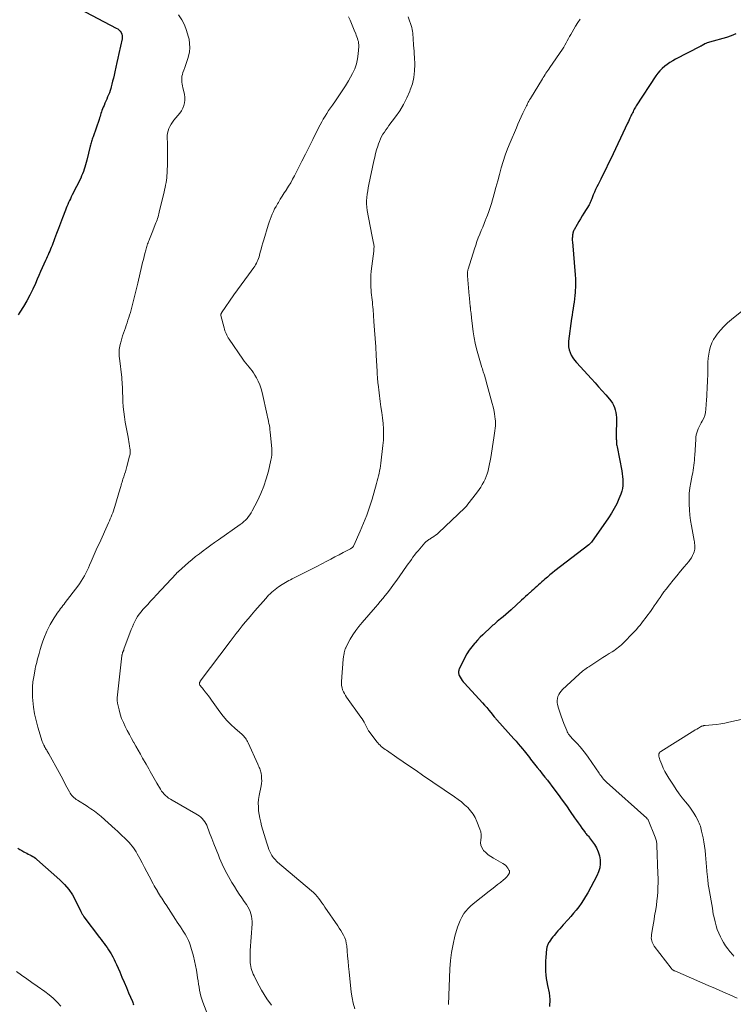
# Model space of a CAD drawing. Units: feet. Extents: x 1994998 to 2000000, y 585000 to 590000.
# Drawn here: x 1996082 to 1996258, y 585381 to 585625 of the extents above; entities that cross this region are included whole.
import ezdxf

# ---------------------------------------------------------------- set-up
doc = ezdxf.new("R2010")
doc.units = ezdxf.units.FT
doc.header["$LTSCALE"] = 100
doc.header["$MEASUREMENT"] = 0
doc.layers.add('CONTOUR INDEX', color=32, linetype='Continuous', lineweight=25)
doc.layers.add('CONTOUR INTERMEDIATE', color=40, linetype='Continuous', lineweight=15)

msp = doc.modelspace()

# ---------------------------------------------------------------- linework, layer by layer
at = {"layer": 'CONTOUR INDEX', "flags": 128}
for points, elevation in [([(1996093.34, 585629.25), (1996105.42, 585622.91), (1996105.78, 585622.68), (1996106.1, 585622.42), (1996106.37, 585622.11), (1996106.61, 585621.77), (1996106.78, 585621.39), (1996106.89, 585621), (1996106.9, 585620.6), (1996106.86, 585620.19), (1996106.08, 585616.61), (1996105.83, 585615.47), (1996105.57, 585614.33), (1996105.32, 585613.19), (1996105.06, 585612.05), (1996104.88, 585611.24), (1996104.7, 585610.5), (1996104.53, 585609.77), (1996104.34, 585609.04), (1996104.15, 585608.31), (1996104.05, 585607.95), (1996103.89, 585607.41), (1996103.71, 585606.87), (1996103.51, 585606.34), (1996103.29, 585605.82), (1996103.06, 585605.31), (1996102.84, 585604.79), (1996102.61, 585604.27), (1996102.39, 585603.75), (1996102.18, 585603.26), (1996102.03, 585602.89), (1996101.89, 585602.51), (1996101.76, 585602.14), (1996101.64, 585601.76), (1996101.52, 585601.38), (1996101.4, 585601), (1996101.27, 585600.62), (1996101.15, 585600.24), (1996099.68, 585595.92), (1996099.58, 585595.63), (1996099.49, 585595.34), (1996099.39, 585595.05), (1996099.3, 585594.77), (1996099.21, 585594.48), (1996099.13, 585594.19), (1996099.05, 585593.9), (1996098.97, 585593.6), (1996098.12, 585590.17), (1996097.97, 585589.6), (1996097.82, 585589.03), (1996097.66, 585588.47), (1996097.48, 585587.91), (1996097.29, 585587.36), (1996097.09, 585586.81), (1996096.85, 585586.27), (1996096.61, 585585.74), (1996094.52, 585581.55), (1996094.29, 585581.08), (1996094.07, 585580.62), (1996093.84, 585580.15), (1996093.62, 585579.68), (1996093.41, 585579.2), (1996093.21, 585578.72), (1996093.01, 585578.24), (1996092.82, 585577.76), (1996092.11, 585575.85), (1996091.62, 585574.55), (1996091.14, 585573.26), (1996090.64, 585571.97), (1996090.15, 585570.67), (1996089.51, 585569.03), (1996089.33, 585568.56), (1996089.14, 585568.1), (1996088.94, 585567.63), (1996088.74, 585567.17), (1996088.53, 585566.71), (1996088.33, 585566.25), (1996088.12, 585565.79), (1996087.92, 585565.33), (1996087.51, 585564.4), (1996087.1, 585563.48), (1996086.69, 585562.55), (1996086.28, 585561.63), (1996085.87, 585560.7), (1996085.4, 585559.62), (1996084.72, 585558.17), (1996084.01, 585556.74), (1996083.25, 585555.33), (1996082.44, 585553.95), (1996081.57, 585552.5), (1996081.13, 585551.81)], 1020), ([(1996258.9, 585621.44), (1996257.75, 585620.95), (1996256.55, 585620.55), (1996252.38, 585619.44), (1996252.08, 585619.34), (1996251.78, 585619.24), (1996251.48, 585619.11), (1996251.2, 585618.98), (1996250.83, 585618.78), (1996250.73, 585618.73), (1996250.63, 585618.68), (1996250.54, 585618.62), (1996250.44, 585618.56), (1996250.35, 585618.5), (1996250.26, 585618.45), (1996250.16, 585618.39), (1996250.06, 585618.34), (1996243.96, 585615.19), (1996243.25, 585614.8), (1996242.56, 585614.37), (1996241.9, 585613.91), (1996241.25, 585613.42), (1996240.64, 585612.89), (1996240.08, 585612.32), (1996239.57, 585611.7), (1996239.09, 585611.04), (1996234.22, 585603.62), (1996234.05, 585603.34), (1996233.88, 585603.06), (1996233.71, 585602.77), (1996233.56, 585602.48), (1996233.41, 585602.18), (1996233.26, 585601.88), (1996233.12, 585601.58), (1996232.97, 585601.28), (1996232.86, 585601.03), (1996232.66, 585600.6), (1996232.46, 585600.18), (1996232.26, 585599.75), (1996232.06, 585599.32), (1996227.9, 585590.54), (1996227.29, 585589.26), (1996226.67, 585587.98), (1996226.04, 585586.7), (1996225.41, 585585.43), (1996224.77, 585584.18), (1996224.46, 585583.53), (1996224.15, 585582.88), (1996223.86, 585582.22), (1996223.58, 585581.56), (1996223.19, 585580.61), (1996223.11, 585580.41), (1996223.03, 585580.22), (1996222.96, 585580.03), (1996222.88, 585579.83), (1996222.81, 585579.64), (1996222.72, 585579.45), (1996222.62, 585579.27), (1996222.52, 585579.09), (1996221.25, 585577.06), (1996220.81, 585576.36), (1996220.38, 585575.65), (1996219.96, 585574.94), (1996219.55, 585574.22), (1996218.82, 585572.93), (1996218.77, 585572.86), (1996218.74, 585572.78), (1996218.7, 585572.7), (1996218.67, 585572.62), (1996218.64, 585572.54), (1996218.61, 585572.46), (1996218.59, 585572.37), (1996218.57, 585572.29), (1996218.52, 585572.08), (1996218.48, 585571.88), (1996218.44, 585571.69), (1996218.42, 585571.5), (1996218.4, 585571.3), (1996218.39, 585571.11), (1996218.37, 585570.83), (1996218.37, 585570.54), (1996218.38, 585570.25), (1996218.4, 585569.96), (1996219.09, 585561.79), (1996219.15, 585560.79), (1996219.18, 585559.79), (1996219.17, 585558.79), (1996219.12, 585557.79), (1996219.1, 585557.42), (1996219.03, 585556.61), (1996218.94, 585555.8), (1996218.83, 585554.99), (1996218.7, 585554.18), (1996218.57, 585553.38), (1996218.44, 585552.57), (1996218.32, 585551.77), (1996218.2, 585550.96), (1996217.45, 585545.36), (1996217.41, 585544.62), (1996217.45, 585543.9), (1996217.6, 585543.19), (1996217.82, 585542.49), (1996218.13, 585541.82), (1996218.5, 585541.18), (1996218.92, 585540.58), (1996219.39, 585540.01), (1996223.12, 585535.98), (1996224.01, 585535), (1996224.9, 585534.02), (1996225.78, 585533.03), (1996226.65, 585532.04), (1996227.56, 585530.99), (1996227.94, 585530.5), (1996228.29, 585529.99), (1996228.58, 585529.44), (1996228.84, 585528.87), (1996229.03, 585528.28), (1996229.18, 585527.68), (1996229.26, 585527.06), (1996229.29, 585526.44), (1996229.26, 585521.5), (1996229.26, 585521.26), (1996229.27, 585521.02), (1996229.28, 585520.78), (1996229.29, 585520.55), (1996229.29, 585520.39), (1996229.32, 585520.08), (1996229.35, 585519.76), (1996229.4, 585519.45), (1996229.45, 585519.14), (1996230.62, 585513.23), (1996230.74, 585512.49), (1996230.84, 585511.76), (1996230.89, 585511.02), (1996230.92, 585510.28), (1996230.89, 585509.55), (1996230.8, 585508.82), (1996230.62, 585508.12), (1996230.38, 585507.42), (1996229.93, 585506.28), (1996229.38, 585505.05), (1996228.78, 585503.85), (1996228.09, 585502.69), (1996227.35, 585501.56), (1996223.1, 585495.55), (1996223.03, 585495.46), (1996222.96, 585495.37), (1996222.88, 585495.28), (1996222.8, 585495.2), (1996222.71, 585495.11), (1996222.63, 585495.03), (1996222.54, 585494.96), (1996222.44, 585494.88), (1996214.08, 585488.41), (1996213.45, 585487.91), (1996212.82, 585487.41), (1996212.21, 585486.89), (1996211.59, 585486.37), (1996211.21, 585486.03), (1996210.8, 585485.67), (1996210.38, 585485.31), (1996209.97, 585484.94), (1996209.56, 585484.57), (1996209.16, 585484.2), (1996208.75, 585483.83), (1996208.34, 585483.46), (1996207.93, 585483.09), (1996207.77, 585482.94), (1996207.28, 585482.5), (1996206.79, 585482.05), (1996206.3, 585481.6), (1996205.81, 585481.16), (1996203.2, 585478.78), (1996202.56, 585478.2), (1996201.91, 585477.62), (1996201.26, 585477.06), (1996200.59, 585476.5), (1996199.8, 585475.84), (1996199.53, 585475.62), (1996199.26, 585475.39), (1996198.99, 585475.16), (1996198.73, 585474.94), (1996198.46, 585474.71), (1996198.19, 585474.47), (1996197.93, 585474.24), (1996197.67, 585474), (1996196.84, 585473.23), (1996196.18, 585472.59), (1996195.53, 585471.95), (1996194.9, 585471.28), (1996194.28, 585470.6), (1996194.11, 585470.4), (1996193.45, 585469.58), (1996192.84, 585468.74), (1996192.29, 585467.85), (1996191.79, 585466.93), (1996190.39, 585464.08), (1996190.31, 585463.88), (1996190.24, 585463.69), (1996190.21, 585463.48), (1996190.19, 585463.27), (1996190.2, 585463.07), (1996190.23, 585462.87), (1996190.3, 585462.67), (1996190.38, 585462.48), (1996190.62, 585462.04), (1996190.85, 585461.65), (1996191.11, 585461.27), (1996191.38, 585460.91), (1996191.68, 585460.56), (1996196.1, 585455.72), (1996196.64, 585455.13), (1996197.17, 585454.53), (1996197.69, 585453.92), (1996198.2, 585453.3), (1996199.06, 585452.24), (1996199.14, 585452.15), (1996199.21, 585452.06), (1996199.28, 585451.97), (1996199.36, 585451.88), (1996199.43, 585451.79), (1996199.5, 585451.71), (1996199.58, 585451.62), (1996199.66, 585451.53), (1996203.9, 585446.81), (1996204.46, 585446.18), (1996205, 585445.55), (1996205.54, 585444.92), (1996206.07, 585444.28), (1996206.47, 585443.8), (1996206.8, 585443.39), (1996207.12, 585442.98), (1996207.43, 585442.56), (1996207.75, 585442.14), (1996208.06, 585441.73), (1996208.37, 585441.31), (1996208.7, 585440.9), (1996209.03, 585440.49), (1996209.66, 585439.73), (1996210.31, 585438.94), (1996210.95, 585438.15), (1996211.58, 585437.34), (1996212.2, 585436.54), (1996213.83, 585434.42), (1996214.87, 585433.04), (1996215.89, 585431.64), (1996216.9, 585430.23), (1996217.88, 585428.8), (1996218.95, 585427.23), (1996219.39, 585426.59), (1996219.84, 585425.95), (1996220.29, 585425.31), (1996220.75, 585424.68), (1996221.36, 585423.84), (1996221.52, 585423.63), (1996221.68, 585423.43), (1996221.84, 585423.23), (1996222.01, 585423.04), (1996222.18, 585422.84), (1996222.35, 585422.65), (1996222.51, 585422.45), (1996222.66, 585422.24), (1996223.84, 585420.63), (1996224.38, 585419.75), (1996224.82, 585418.83), (1996225.1, 585417.85), (1996225.28, 585416.84), (1996225.29, 585415.81), (1996225.17, 585414.8), (1996224.88, 585413.83), (1996224.47, 585412.88), (1996222.19, 585408.65), (1996221.68, 585407.76), (1996221.15, 585406.88), (1996220.57, 585406.03), (1996219.98, 585405.19), (1996219.35, 585404.38), (1996218.71, 585403.57), (1996218.04, 585402.79), (1996217.36, 585402.02), (1996216.15, 585400.69), (1996215.71, 585400.2), (1996215.27, 585399.71), (1996214.83, 585399.21), (1996214.39, 585398.72), (1996214.19, 585398.49), (1996213.86, 585398.1), (1996213.54, 585397.71), (1996213.23, 585397.3), (1996212.94, 585396.89), (1996212.61, 585396.42), (1996212.49, 585396.23), (1996212.38, 585396.03), (1996212.29, 585395.83), (1996212.21, 585395.62), (1996212.14, 585395.4), (1996212.09, 585395.18), (1996212.05, 585394.96), (1996212.02, 585394.74), (1996211.83, 585392.66), (1996211.76, 585391.79), (1996211.73, 585390.91), (1996211.73, 585390.04), (1996211.75, 585389.16), (1996211.81, 585388.29), (1996211.91, 585387.42), (1996212.06, 585386.56), (1996212.24, 585385.7), (1996212.66, 585383.9), (1996212.84, 585382.18), (1996212.76, 585380.51)], 1000), ([(1996081.02, 585419.71), (1996081.53, 585419.4), (1996082.04, 585419.1), (1996082.57, 585418.81), (1996082.88, 585418.64), (1996083.25, 585418.45), (1996083.62, 585418.25), (1996083.99, 585418.06), (1996084.37, 585417.86), (1996084.73, 585417.66), (1996085.08, 585417.44), (1996085.41, 585417.19), (1996085.73, 585416.92), (1996091.47, 585411.86), (1996092.62, 585410.72), (1996093.67, 585409.49), (1996094.57, 585408.15), (1996095.36, 585406.74), (1996096.66, 585404.04), (1996096.75, 585403.87), (1996096.84, 585403.69), (1996096.92, 585403.52), (1996097.01, 585403.34), (1996097.11, 585403.17), (1996097.2, 585403), (1996097.31, 585402.84), (1996097.43, 585402.68), (1996101.29, 585397.6), (1996101.67, 585397.1), (1996102.05, 585396.6), (1996102.42, 585396.09), (1996102.79, 585395.59), (1996103.15, 585395.07), (1996103.5, 585394.56), (1996103.84, 585394.03), (1996104.16, 585393.49), (1996104.23, 585393.38), (1996104.57, 585392.77), (1996104.89, 585392.16), (1996105.19, 585391.54), (1996105.48, 585390.91), (1996106.27, 585389.07), (1996106.83, 585387.78), (1996107.38, 585386.49), (1996107.93, 585385.19), (1996108.48, 585383.9), (1996109.42, 585381.68), (1996109.52, 585381.43), (1996109.62, 585381.18), (1996109.72, 585380.93)], 1020)]:
    msp.add_lwpolyline(points, dxfattribs=dict(at, elevation=elevation))
at = {"layer": 'CONTOUR INTERMEDIATE', "flags": 128}
for points, elevation in [([(1996120.83, 585626.2), (1996121.63, 585624.96), (1996122.31, 585623.68), (1996122.84, 585622.33), (1996123.26, 585620.92), (1996123.44, 585620.13), (1996123.59, 585619.08), (1996123.64, 585618.04), (1996123.53, 585616.99), (1996123.31, 585615.96), (1996123.14, 585615.38), (1996122.91, 585614.64), (1996122.67, 585613.89), (1996122.41, 585613.16), (1996122.15, 585612.43), (1996121.94, 585611.87), (1996121.8, 585611.41), (1996121.69, 585610.95), (1996121.65, 585610.48), (1996121.64, 585610), (1996121.68, 585609.52), (1996121.73, 585609.04), (1996121.82, 585608.57), (1996121.92, 585608.1), (1996122.16, 585607.17), (1996122.3, 585606.47), (1996122.38, 585605.77), (1996122.37, 585605.07), (1996122.31, 585604.36), (1996122.15, 585603.68), (1996121.92, 585603.02), (1996121.58, 585602.41), (1996121.18, 585601.84), (1996119.69, 585600.04), (1996119.33, 585599.56), (1996119, 585599.06), (1996118.71, 585598.53), (1996118.46, 585597.98), (1996118.27, 585597.41), (1996118.13, 585596.83), (1996118.06, 585596.24), (1996118.04, 585595.64), (1996118.08, 585594.45), (1996118.11, 585593.25), (1996118.12, 585592.04), (1996118.11, 585590.84), (1996118.09, 585589.64), (1996118.01, 585586.97), (1996117.97, 585586.37), (1996117.92, 585585.78), (1996117.85, 585585.19), (1996117.75, 585584.6), (1996117.64, 585584.01), (1996117.52, 585583.43), (1996117.39, 585582.84), (1996117.26, 585582.26), (1996116.16, 585577.68), (1996116.07, 585577.29), (1996115.97, 585576.91), (1996115.87, 585576.52), (1996115.77, 585576.13), (1996115.66, 585575.75), (1996115.54, 585575.37), (1996115.4, 585574.99), (1996115.26, 585574.62), (1996114.34, 585572.27), (1996114.17, 585571.84), (1996114, 585571.42), (1996113.83, 585570.99), (1996113.65, 585570.57), (1996113.55, 585570.32), (1996113.43, 585570.02), (1996113.31, 585569.72), (1996113.2, 585569.42), (1996113.1, 585569.11), (1996113, 585568.8), (1996112.9, 585568.5), (1996112.81, 585568.18), (1996112.73, 585567.87), (1996112.51, 585567.01), (1996112.32, 585566.27), (1996112.14, 585565.53), (1996111.96, 585564.78), (1996111.79, 585564.04), (1996110.78, 585559.69), (1996110.47, 585558.37), (1996110.14, 585557.05), (1996109.8, 585555.73), (1996109.45, 585554.42), (1996109.09, 585553.09), (1996108.91, 585552.44), (1996108.72, 585551.79), (1996108.52, 585551.15), (1996108.32, 585550.51), (1996108.11, 585549.87), (1996107.9, 585549.23), (1996107.68, 585548.59), (1996107.45, 585547.96), (1996107.44, 585547.93), (1996107.22, 585547.28), (1996107.01, 585546.62), (1996106.8, 585545.96), (1996106.61, 585545.3), (1996106.39, 585544.53), (1996106.29, 585544.11), (1996106.21, 585543.68), (1996106.16, 585543.25), (1996106.13, 585542.82), (1996106.12, 585542.39), (1996106.13, 585541.96), (1996106.16, 585541.53), (1996106.2, 585541.1), (1996106.77, 585536.29), (1996106.83, 585535.73), (1996106.88, 585535.17), (1996106.92, 585534.61), (1996106.94, 585534.05), (1996106.96, 585533.49), (1996106.98, 585532.93), (1996107, 585532.36), (1996107.02, 585531.8), (1996107.08, 585530.36), (1996107.16, 585529.08), (1996107.28, 585527.81), (1996107.45, 585526.54), (1996107.66, 585525.28), (1996108.38, 585521.54), (1996108.48, 585521), (1996108.57, 585520.46), (1996108.65, 585519.91), (1996108.73, 585519.37), (1996108.81, 585518.76), (1996108.84, 585518.52), (1996108.86, 585518.27), (1996108.87, 585518.03), (1996108.87, 585517.79), (1996108.85, 585517.55), (1996108.83, 585517.31), (1996108.78, 585517.07), (1996108.73, 585516.84), (1996108.05, 585514.3), (1996107.87, 585513.64), (1996107.68, 585512.99), (1996107.48, 585512.35), (1996107.27, 585511.7), (1996107.08, 585511.14), (1996106.96, 585510.78), (1996106.85, 585510.41), (1996106.74, 585510.04), (1996106.63, 585509.67), (1996106.54, 585509.33), (1996106.39, 585508.79), (1996106.24, 585508.25), (1996106.09, 585507.71), (1996105.93, 585507.17), (1996105.08, 585504.36), (1996104.92, 585503.84), (1996104.75, 585503.32), (1996104.56, 585502.81), (1996104.36, 585502.3), (1996104.15, 585501.79), (1996103.94, 585501.29), (1996103.72, 585500.79), (1996103.5, 585500.29), (1996101.24, 585495.3), (1996100.73, 585494.17), (1996100.22, 585493.03), (1996099.72, 585491.89), (1996099.23, 585490.75), (1996098.83, 585489.84), (1996098.53, 585489.16), (1996098.21, 585488.48), (1996097.88, 585487.81), (1996097.53, 585487.15), (1996097.16, 585486.5), (1996096.77, 585485.86), (1996096.35, 585485.24), (1996095.91, 585484.64), (1996092.77, 585480.54), (1996092.49, 585480.17), (1996092.2, 585479.8), (1996091.92, 585479.43), (1996091.63, 585479.07), (1996091.35, 585478.7), (1996091.08, 585478.32), (1996090.81, 585477.94), (1996090.55, 585477.55), (1996090.03, 585476.75), (1996089.53, 585475.94), (1996089.06, 585475.12), (1996088.62, 585474.29), (1996088.21, 585473.44), (1996088.04, 585473.05), (1996087.61, 585472.05), (1996087.21, 585471.03), (1996086.87, 585469.99), (1996086.57, 585468.95), (1996086.3, 585467.91), (1996086.16, 585467.37), (1996086.02, 585466.83), (1996085.87, 585466.29), (1996085.73, 585465.75), (1996085.59, 585465.21), (1996085.46, 585464.66), (1996085.35, 585464.11), (1996085.24, 585463.57), (1996084.97, 585462.17), (1996084.78, 585460.91), (1996084.66, 585459.66), (1996084.64, 585458.4), (1996084.68, 585457.13), (1996084.74, 585456.3), (1996084.93, 585454.62), (1996085.18, 585452.96), (1996085.55, 585451.32), (1996086, 585449.7), (1996087.11, 585446.15), (1996087.22, 585445.84), (1996087.33, 585445.54), (1996087.47, 585445.25), (1996087.62, 585444.96), (1996087.69, 585444.83), (1996087.81, 585444.61), (1996087.93, 585444.39), (1996088.06, 585444.17), (1996088.19, 585443.96), (1996088.33, 585443.74), (1996088.46, 585443.52), (1996088.58, 585443.31), (1996088.7, 585443.09), (1996091.25, 585438.47), (1996091.75, 585437.56), (1996092.24, 585436.66), (1996092.72, 585435.75), (1996093.2, 585434.85), (1996093.82, 585433.67), (1996094, 585433.36), (1996094.2, 585433.06), (1996094.43, 585432.77), (1996094.67, 585432.5), (1996094.93, 585432.25), (1996095.21, 585432.01), (1996095.5, 585431.79), (1996095.8, 585431.58), (1996098.19, 585430.08), (1996098.65, 585429.79), (1996099.11, 585429.49), (1996099.56, 585429.19), (1996100.01, 585428.88), (1996100.45, 585428.56), (1996100.88, 585428.23), (1996101.3, 585427.88), (1996101.71, 585427.52), (1996105.15, 585424.41), (1996105.73, 585423.88), (1996106.32, 585423.34), (1996106.9, 585422.79), (1996107.47, 585422.25), (1996107.78, 585421.95), (1996108.19, 585421.54), (1996108.59, 585421.12), (1996108.97, 585420.69), (1996109.34, 585420.24), (1996109.69, 585419.78), (1996110.02, 585419.31), (1996110.33, 585418.82), (1996110.61, 585418.31), (1996111.23, 585417.14), (1996111.81, 585416.05), (1996112.39, 585414.95), (1996112.98, 585413.85), (1996113.56, 585412.76), (1996114.59, 585410.84), (1996114.84, 585410.38), (1996115.09, 585409.93), (1996115.35, 585409.48), (1996115.62, 585409.03), (1996115.65, 585408.98), (1996115.9, 585408.56), (1996116.16, 585408.14), (1996116.42, 585407.72), (1996116.68, 585407.3), (1996116.95, 585406.89), (1996117.21, 585406.47), (1996117.48, 585406.06), (1996117.75, 585405.65), (1996120.13, 585402.01), (1996120.53, 585401.4), (1996120.92, 585400.8), (1996121.32, 585400.19), (1996121.72, 585399.59), (1996121.87, 585399.36), (1996122.19, 585398.87), (1996122.5, 585398.37), (1996122.79, 585397.86), (1996123.07, 585397.34), (1996123.32, 585396.81), (1996123.56, 585396.27), (1996123.75, 585395.72), (1996123.93, 585395.16), (1996124.54, 585392.92), (1996124.83, 585391.79), (1996125.08, 585390.65), (1996125.29, 585389.51), (1996125.46, 585388.35), (1996125.57, 585387.57), (1996125.67, 585386.8), (1996125.79, 585386.04), (1996125.92, 585385.28), (1996126.06, 585384.52), (1996126.22, 585383.76), (1996126.41, 585383.02), (1996126.64, 585382.28), (1996126.89, 585381.55), (1996128.08, 585378.37)], 1016), ([(1996162.98, 585625.66), (1996163.34, 585624.85), (1996163.7, 585624.03), (1996164.05, 585623.21), (1996164.38, 585622.39), (1996164.73, 585621.5), (1996164.88, 585621.11), (1996165.03, 585620.72), (1996165.16, 585620.33), (1996165.28, 585619.93), (1996165.38, 585619.53), (1996165.45, 585619.13), (1996165.48, 585618.72), (1996165.47, 585618.3), (1996165.36, 585616.53), (1996165.19, 585615.25), (1996164.92, 585614), (1996164.48, 585612.8), (1996163.93, 585611.63), (1996162.93, 585609.85), (1996162.18, 585608.57), (1996161.41, 585607.31), (1996160.59, 585606.08), (1996159.74, 585604.87), (1996158.97, 585603.82), (1996158.49, 585603.15), (1996158.02, 585602.47), (1996157.57, 585601.77), (1996157.13, 585601.07), (1996156.71, 585600.35), (1996156.3, 585599.63), (1996155.9, 585598.9), (1996155.53, 585598.17), (1996154.08, 585595.27), (1996153.18, 585593.48), (1996152.29, 585591.69), (1996151.39, 585589.91), (1996150.48, 585588.13), (1996149.56, 585586.31), (1996149.1, 585585.45), (1996148.63, 585584.59), (1996148.12, 585583.75), (1996147.6, 585582.92), (1996147.55, 585582.84), (1996147.05, 585582.06), (1996146.55, 585581.27), (1996146.06, 585580.49), (1996145.57, 585579.7), (1996145.35, 585579.34), (1996145, 585578.71), (1996144.65, 585578.09), (1996144.34, 585577.44), (1996144.04, 585576.79), (1996143.77, 585576.13), (1996143.51, 585575.46), (1996143.28, 585574.78), (1996143.06, 585574.1), (1996141.96, 585570.41), (1996141.73, 585569.65), (1996141.51, 585568.89), (1996141.3, 585568.12), (1996141.09, 585567.36), (1996140.9, 585566.66), (1996140.78, 585566.24), (1996140.65, 585565.83), (1996140.5, 585565.43), (1996140.33, 585565.03), (1996140.14, 585564.65), (1996139.94, 585564.27), (1996139.71, 585563.9), (1996139.47, 585563.55), (1996138.16, 585561.78), (1996137.25, 585560.54), (1996136.35, 585559.3), (1996135.46, 585558.05), (1996134.58, 585556.79), (1996131.49, 585552.34), (1996131.45, 585552.26), (1996131.41, 585552.19), (1996131.38, 585552.11), (1996131.36, 585552.03), (1996131.34, 585551.95), (1996131.34, 585551.87), (1996131.34, 585551.78), (1996131.36, 585551.7), (1996132.12, 585548.64), (1996132.22, 585548.27), (1996132.33, 585547.9), (1996132.47, 585547.54), (1996132.62, 585547.19), (1996132.79, 585546.84), (1996132.97, 585546.5), (1996133.16, 585546.16), (1996133.37, 585545.84), (1996136.77, 585540.86), (1996137.13, 585540.36), (1996137.51, 585539.86), (1996137.9, 585539.38), (1996138.31, 585538.91), (1996138.71, 585538.44), (1996139.09, 585537.95), (1996139.43, 585537.44), (1996139.76, 585536.92), (1996140.13, 585536.27), (1996140.58, 585535.39), (1996140.98, 585534.49), (1996141.3, 585533.55), (1996141.55, 585532.6), (1996142.8, 585526.99), (1996142.92, 585526.47), (1996143.03, 585525.96), (1996143.14, 585525.44), (1996143.25, 585524.93), (1996143.35, 585524.41), (1996143.43, 585523.89), (1996143.5, 585523.37), (1996143.56, 585522.84), (1996143.93, 585518.63), (1996143.96, 585517.91), (1996143.94, 585517.2), (1996143.85, 585516.5), (1996143.72, 585515.8), (1996143.09, 585513.14), (1996142.56, 585511.25), (1996141.95, 585509.39), (1996141.21, 585507.57), (1996140.39, 585505.79), (1996139.12, 585503.28), (1996138.85, 585502.79), (1996138.54, 585502.31), (1996138.2, 585501.86), (1996137.84, 585501.42), (1996137.44, 585501.01), (1996137.02, 585500.63), (1996136.58, 585500.26), (1996136.13, 585499.92), (1996130.72, 585496.1), (1996129.77, 585495.43), (1996128.82, 585494.75), (1996127.88, 585494.07), (1996126.94, 585493.38), (1996126.01, 585492.67), (1996125.09, 585491.95), (1996124.2, 585491.21), (1996123.31, 585490.46), (1996120.81, 585488.25), (1996120.73, 585488.19), (1996120.66, 585488.12), (1996120.59, 585488.05), (1996120.52, 585487.98), (1996120.45, 585487.91), (1996120.38, 585487.84), (1996120.32, 585487.76), (1996120.25, 585487.69), (1996115.38, 585482.45), (1996114.65, 585481.68), (1996113.93, 585480.89), (1996113.21, 585480.11), (1996112.49, 585479.33), (1996112.03, 585478.83), (1996111.57, 585478.28), (1996111.12, 585477.71), (1996110.72, 585477.11), (1996110.35, 585476.49), (1996110.01, 585475.85), (1996109.69, 585475.2), (1996109.41, 585474.54), (1996109.14, 585473.87), (1996107.34, 585468.98), (1996107.31, 585468.88), (1996107.27, 585468.78), (1996107.23, 585468.69), (1996107.18, 585468.59), (1996107.14, 585468.5), (1996107.12, 585468.45), (1996107.1, 585468.4), (1996107.08, 585468.35), (1996107.05, 585468.3), (1996107.03, 585468.25), (1996107.01, 585468.2), (1996107, 585468.15), (1996106.98, 585468.09), (1996106.93, 585467.92), (1996106.9, 585467.77), (1996106.87, 585467.63), (1996106.84, 585467.49), (1996106.82, 585467.34), (1996105.69, 585457.68), (1996105.65, 585456.99), (1996105.66, 585456.31), (1996105.73, 585455.63), (1996105.86, 585454.96), (1996106.11, 585453.95), (1996106.41, 585452.89), (1996106.75, 585451.85), (1996107.18, 585450.83), (1996107.65, 585449.84), (1996108.16, 585448.86), (1996108.67, 585447.88), (1996109.2, 585446.91), (1996109.73, 585445.94), (1996109.75, 585445.91), (1996110.29, 585444.94), (1996110.84, 585443.96), (1996111.4, 585442.99), (1996111.96, 585442.02), (1996112.84, 585440.5), (1996113.17, 585439.91), (1996113.5, 585439.33), (1996113.83, 585438.74), (1996114.16, 585438.15), (1996114.48, 585437.56), (1996114.81, 585436.97), (1996115.15, 585436.39), (1996115.48, 585435.81), (1996116.38, 585434.29), (1996116.65, 585433.87), (1996116.94, 585433.47), (1996117.27, 585433.1), (1996117.63, 585432.75), (1996118.01, 585432.43), (1996118.4, 585432.13), (1996118.82, 585431.85), (1996119.24, 585431.59), (1996125.14, 585428.25), (1996125.57, 585427.98), (1996125.98, 585427.7), (1996126.37, 585427.38), (1996126.74, 585427.03), (1996127.07, 585426.66), (1996127.37, 585426.26), (1996127.61, 585425.83), (1996127.82, 585425.37), (1996128.53, 585423.53), (1996129.06, 585422.14), (1996129.61, 585420.76), (1996130.16, 585419.37), (1996130.71, 585417.99), (1996131, 585417.27), (1996131.68, 585415.71), (1996132.41, 585414.17), (1996133.22, 585412.67), (1996134.07, 585411.19), (1996134.69, 585410.17), (1996135.28, 585409.23), (1996135.88, 585408.3), (1996136.5, 585407.38), (1996137.13, 585406.47), (1996137.68, 585405.71), (1996138.02, 585405.17), (1996138.32, 585404.62), (1996138.57, 585404.04), (1996138.77, 585403.44), (1996138.92, 585402.83), (1996139.02, 585402.21), (1996139.06, 585401.58), (1996139.05, 585400.95), (1996138.62, 585394.38), (1996138.59, 585393.79), (1996138.57, 585393.2), (1996138.56, 585392.61), (1996138.57, 585392.02), (1996138.57, 585391.82), (1996138.6, 585391.33), (1996138.65, 585390.85), (1996138.74, 585390.37), (1996138.85, 585389.89), (1996138.99, 585389.42), (1996139.15, 585388.96), (1996139.34, 585388.5), (1996139.54, 585388.06), (1996140.2, 585386.69), (1996140.78, 585385.58), (1996141.38, 585384.49), (1996142.05, 585383.43), (1996142.75, 585382.4), (1996143.85, 585380.85)], 1012), ([(1996177.71, 585625.67), (1996178.59, 585623.01), (1996178.72, 585622.55), (1996178.82, 585622.09), (1996178.87, 585621.62), (1996178.9, 585621.14), (1996178.92, 585620.67), (1996178.94, 585620.19), (1996178.97, 585619.71), (1996179.01, 585619.24), (1996179.07, 585618.68), (1996179.13, 585617.93), (1996179.19, 585617.17), (1996179.24, 585616.42), (1996179.27, 585615.66), (1996179.34, 585613.9), (1996179.3, 585612.28), (1996179.13, 585610.68), (1996178.76, 585609.12), (1996178.25, 585607.58), (1996178.12, 585607.24), (1996177.38, 585605.58), (1996176.56, 585603.97), (1996175.62, 585602.43), (1996174.59, 585600.94), (1996172.96, 585598.75), (1996172.57, 585598.22), (1996172.19, 585597.68), (1996171.82, 585597.13), (1996171.46, 585596.58), (1996171.13, 585596.01), (1996170.83, 585595.43), (1996170.58, 585594.83), (1996170.35, 585594.21), (1996170.18, 585593.66), (1996169.91, 585592.76), (1996169.66, 585591.85), (1996169.43, 585590.94), (1996169.22, 585590.01), (1996168, 585584.12), (1996167.85, 585583.33), (1996167.71, 585582.53), (1996167.59, 585581.73), (1996167.49, 585580.93), (1996167.43, 585580.13), (1996167.42, 585579.32), (1996167.49, 585578.53), (1996167.59, 585577.73), (1996168.7, 585571.65), (1996168.78, 585571.23), (1996168.87, 585570.81), (1996168.97, 585570.39), (1996169.07, 585569.98), (1996169.15, 585569.63), (1996169.21, 585569.39), (1996169.24, 585569.14), (1996169.26, 585568.9), (1996169.26, 585568.65), (1996169.25, 585568.4), (1996169.23, 585568.15), (1996169.21, 585567.9), (1996169.18, 585567.65), (1996168.59, 585562.66), (1996168.5, 585561.68), (1996168.44, 585560.7), (1996168.44, 585559.72), (1996168.48, 585558.73), (1996168.52, 585557.97), (1996168.57, 585557.37), (1996168.62, 585556.77), (1996168.69, 585556.17), (1996168.77, 585555.57), (1996168.85, 585554.98), (1996168.92, 585554.38), (1996168.97, 585553.78), (1996169.03, 585553.18), (1996169.25, 585550.18), (1996169.4, 585548.09), (1996169.55, 585545.99), (1996169.68, 585543.89), (1996169.81, 585541.78), (1996170.03, 585537.92), (1996170.04, 585537.75), (1996170.04, 585537.57), (1996170.05, 585537.39), (1996170.06, 585537.21), (1996170.07, 585537.03), (1996170.08, 585536.85), (1996170.1, 585536.67), (1996170.11, 585536.49), (1996170.12, 585536.35), (1996170.13, 585536.15), (1996170.15, 585535.94), (1996170.16, 585535.73), (1996170.18, 585535.53), (1996170.19, 585535.32), (1996170.21, 585535.11), (1996170.23, 585534.91), (1996170.26, 585534.7), (1996170.82, 585530.4), (1996170.99, 585529.04), (1996171.16, 585527.67), (1996171.33, 585526.3), (1996171.49, 585524.94), (1996171.6, 585523.57), (1996171.64, 585522.2), (1996171.59, 585520.83), (1996171.48, 585519.47), (1996170.96, 585515.06), (1996170.87, 585514.42), (1996170.77, 585513.79), (1996170.65, 585513.17), (1996170.51, 585512.54), (1996170.36, 585511.92), (1996170.21, 585511.3), (1996170.04, 585510.69), (1996169.87, 585510.07), (1996168.77, 585506.21), (1996168.14, 585504.19), (1996167.46, 585502.19), (1996166.69, 585500.21), (1996165.86, 585498.26), (1996164.25, 585494.66), (1996164.18, 585494.53), (1996164.1, 585494.41), (1996164.01, 585494.3), (1996163.91, 585494.19), (1996163.79, 585494.1), (1996163.68, 585494.01), (1996163.55, 585493.93), (1996163.42, 585493.86), (1996161.63, 585492.94), (1996160.61, 585492.4), (1996159.59, 585491.87), (1996158.57, 585491.33), (1996157.54, 585490.79), (1996155.12, 585489.5), (1996153.96, 585488.9), (1996152.81, 585488.3), (1996151.64, 585487.72), (1996150.48, 585487.15), (1996148.99, 585486.44), (1996148.56, 585486.23), (1996148.14, 585486.01), (1996147.73, 585485.78), (1996147.31, 585485.55), (1996146.91, 585485.3), (1996146.51, 585485.05), (1996146.11, 585484.78), (1996145.73, 585484.51), (1996145.62, 585484.44), (1996145.2, 585484.12), (1996144.77, 585483.79), (1996144.36, 585483.45), (1996143.95, 585483.1), (1996143.56, 585482.74), (1996143.17, 585482.37), (1996142.8, 585481.99), (1996142.44, 585481.59), (1996139.72, 585478.47), (1996138.92, 585477.56), (1996138.14, 585476.63), (1996137.36, 585475.7), (1996136.59, 585474.76), (1996135.84, 585473.82), (1996135.08, 585472.86), (1996134.35, 585471.9), (1996133.61, 585470.93), (1996126.24, 585461.07), (1996126.17, 585460.96), (1996126.1, 585460.85), (1996126.05, 585460.73), (1996126.02, 585460.6), (1996126, 585460.47), (1996126.01, 585460.35), (1996126.05, 585460.24), (1996126.12, 585460.13), (1996126.27, 585459.93), (1996126.43, 585459.72), (1996126.59, 585459.52), (1996126.76, 585459.31), (1996126.92, 585459.11), (1996127.43, 585458.48), (1996127.85, 585457.96), (1996128.26, 585457.44), (1996128.66, 585456.9), (1996129.05, 585456.36), (1996131.08, 585453.52), (1996131.94, 585452.4), (1996132.84, 585451.33), (1996133.83, 585450.32), (1996134.86, 585449.36), (1996136.49, 585447.95), (1996136.74, 585447.72), (1996136.98, 585447.48), (1996137.2, 585447.23), (1996137.42, 585446.97), (1996137.62, 585446.69), (1996137.8, 585446.41), (1996137.96, 585446.12), (1996138.11, 585445.82), (1996140.49, 585440.53), (1996140.61, 585440.25), (1996140.73, 585439.98), (1996140.85, 585439.7), (1996140.96, 585439.42), (1996141.07, 585439.14), (1996141.16, 585438.85), (1996141.22, 585438.56), (1996141.28, 585438.26), (1996141.37, 585437.61), (1996141.43, 585436.99), (1996141.45, 585436.37), (1996141.4, 585435.75), (1996141.31, 585435.13), (1996140.83, 585432.72), (1996140.69, 585431.79), (1996140.61, 585430.85), (1996140.62, 585429.92), (1996140.68, 585428.98), (1996140.81, 585428.04), (1996140.97, 585427.11), (1996141.19, 585426.19), (1996141.43, 585425.28), (1996142.72, 585420.96), (1996142.88, 585420.44), (1996143.06, 585419.92), (1996143.25, 585419.41), (1996143.46, 585418.91), (1996143.61, 585418.58), (1996143.77, 585418.25), (1996143.94, 585417.93), (1996144.14, 585417.62), (1996144.35, 585417.33), (1996144.59, 585417.05), (1996144.83, 585416.78), (1996145.1, 585416.52), (1996145.37, 585416.28), (1996153.81, 585409.15), (1996154.3, 585408.7), (1996154.76, 585408.24), (1996155.19, 585407.75), (1996155.6, 585407.23), (1996155.98, 585406.7), (1996156.36, 585406.17), (1996156.74, 585405.63), (1996157.12, 585405.09), (1996160.27, 585400.48), (1996160.66, 585399.91), (1996161.03, 585399.32), (1996161.38, 585398.72), (1996161.72, 585398.12), (1996162.02, 585397.5), (1996162.25, 585396.86), (1996162.4, 585396.19), (1996162.5, 585395.51), (1996162.6, 585394.29), (1996162.71, 585392.98), (1996162.83, 585391.68), (1996162.95, 585390.38), (1996163.09, 585389.07), (1996163.64, 585384.02), (1996163.86, 585382.64), (1996164.14, 585381.27), (1996164.55, 585379.93)], 1008), ([(1996220.33, 585625.1), (1996219.73, 585624.24), (1996219.17, 585623.35), (1996218.3, 585621.85), (1996218, 585621.33), (1996217.71, 585620.81), (1996217.42, 585620.28), (1996217.14, 585619.75), (1996216.86, 585619.22), (1996216.56, 585618.7), (1996216.24, 585618.19), (1996215.92, 585617.69), (1996212.77, 585613.09), (1996212.54, 585612.75), (1996212.31, 585612.41), (1996212.08, 585612.06), (1996211.85, 585611.71), (1996211.62, 585611.37), (1996211.4, 585611.02), (1996211.18, 585610.67), (1996210.96, 585610.31), (1996207.98, 585605.42), (1996207.8, 585605.12), (1996207.63, 585604.82), (1996207.47, 585604.52), (1996207.31, 585604.21), (1996207.16, 585603.9), (1996207.01, 585603.59), (1996206.86, 585603.28), (1996206.71, 585602.97), (1996206.16, 585601.8), (1996205.73, 585600.9), (1996205.32, 585599.99), (1996204.92, 585599.09), (1996204.52, 585598.18), (1996202.95, 585594.53), (1996202.32, 585592.99), (1996201.74, 585591.43), (1996201.23, 585589.85), (1996200.76, 585588.25), (1996200.33, 585586.64), (1996199.89, 585585.03), (1996199.44, 585583.42), (1996198.99, 585581.81), (1996198.33, 585579.47), (1996198.03, 585578.48), (1996197.7, 585577.49), (1996197.35, 585576.51), (1996196.97, 585575.54), (1996196.91, 585575.4), (1996196.55, 585574.5), (1996196.18, 585573.61), (1996195.81, 585572.71), (1996195.45, 585571.82), (1996195.09, 585570.92), (1996194.75, 585570.01), (1996194.44, 585569.1), (1996194.14, 585568.18), (1996192.58, 585563.18), (1996192.53, 585562.97), (1996192.48, 585562.76), (1996192.44, 585562.55), (1996192.41, 585562.34), (1996192.4, 585562.13), (1996192.39, 585561.91), (1996192.4, 585561.7), (1996192.41, 585561.49), (1996192.87, 585556.55), (1996192.91, 585556.09), (1996192.95, 585555.64), (1996192.99, 585555.19), (1996193.03, 585554.73), (1996193.08, 585554.06), (1996193.09, 585553.94), (1996193.11, 585553.83), (1996193.12, 585553.71), (1996193.14, 585553.59), (1996193.16, 585553.48), (1996193.17, 585553.36), (1996193.19, 585553.24), (1996193.2, 585553.12), (1996193.26, 585552.6), (1996193.3, 585552.22), (1996193.34, 585551.84), (1996193.38, 585551.46), (1996193.42, 585551.09), (1996193.62, 585549.01), (1996193.8, 585547.6), (1996194.03, 585546.19), (1996194.33, 585544.81), (1996194.68, 585543.43), (1996196, 585538.79), (1996196.11, 585538.43), (1996196.22, 585538.06), (1996196.33, 585537.7), (1996196.45, 585537.34), (1996196.52, 585537.15), (1996196.67, 585536.69), (1996196.81, 585536.23), (1996196.95, 585535.77), (1996197.08, 585535.31), (1996198.56, 585529.92), (1996198.77, 585529.09), (1996198.95, 585528.27), (1996199.09, 585527.43), (1996199.21, 585526.59), (1996199.26, 585526.08), (1996199.31, 585525.49), (1996199.33, 585524.9), (1996199.31, 585524.32), (1996199.26, 585523.73), (1996199.19, 585523.14), (1996199.11, 585522.56), (1996199.03, 585521.97), (1996198.94, 585521.39), (1996198.16, 585516.5), (1996198.03, 585515.7), (1996197.88, 585514.9), (1996197.71, 585514.11), (1996197.54, 585513.31), (1996197.5, 585513.16), (1996197.3, 585512.46), (1996197.07, 585511.77), (1996196.78, 585511.1), (1996196.46, 585510.45), (1996196.09, 585509.81), (1996195.71, 585509.19), (1996195.29, 585508.59), (1996194.86, 585507.99), (1996192.28, 585504.62), (1996192.22, 585504.54), (1996192.15, 585504.46), (1996192.09, 585504.38), (1996192.02, 585504.31), (1996191.96, 585504.23), (1996191.89, 585504.16), (1996191.82, 585504.09), (1996191.74, 585504.01), (1996185.23, 585497.86), (1996184.87, 585497.54), (1996184.49, 585497.24), (1996184.1, 585496.96), (1996183.7, 585496.7), (1996183.24, 585496.42), (1996183.05, 585496.3), (1996182.87, 585496.19), (1996182.7, 585496.06), (1996182.52, 585495.94), (1996182.35, 585495.8), (1996182.19, 585495.66), (1996182.04, 585495.51), (1996181.89, 585495.36), (1996180.61, 585493.89), (1996180.17, 585493.37), (1996179.74, 585492.85), (1996179.32, 585492.32), (1996178.91, 585491.78), (1996178.51, 585491.24), (1996178.11, 585490.69), (1996177.72, 585490.14), (1996177.33, 585489.58), (1996175.67, 585487.19), (1996174.9, 585486.1), (1996174.12, 585485.02), (1996173.31, 585483.96), (1996172.49, 585482.91), (1996172.01, 585482.3), (1996171.42, 585481.56), (1996170.82, 585480.83), (1996170.2, 585480.11), (1996169.59, 585479.39), (1996166.29, 585475.62), (1996165.48, 585474.63), (1996164.72, 585473.62), (1996164.03, 585472.55), (1996163.38, 585471.46), (1996162.34, 585469.55), (1996162.25, 585469.38), (1996162.18, 585469.22), (1996162.12, 585469.05), (1996162.07, 585468.87), (1996162.03, 585468.69), (1996161.99, 585468.52), (1996161.95, 585468.34), (1996161.91, 585468.16), (1996161.88, 585468.01), (1996161.84, 585467.83), (1996161.8, 585467.64), (1996161.77, 585467.46), (1996161.73, 585467.28), (1996161.7, 585467.1), (1996161.67, 585466.92), (1996161.65, 585466.73), (1996161.63, 585466.55), (1996161.22, 585461), (1996161.21, 585460.48), (1996161.25, 585459.97), (1996161.35, 585459.46), (1996161.49, 585458.96), (1996161.69, 585458.47), (1996161.92, 585458), (1996162.18, 585457.55), (1996162.47, 585457.11), (1996166.01, 585452.17), (1996166.3, 585451.76), (1996166.57, 585451.34), (1996166.82, 585450.9), (1996167.06, 585450.47), (1996167.35, 585449.9), (1996167.43, 585449.74), (1996167.51, 585449.57), (1996167.59, 585449.41), (1996167.66, 585449.25), (1996167.74, 585449.08), (1996167.83, 585448.92), (1996167.93, 585448.77), (1996168.03, 585448.62), (1996169.97, 585446.08), (1996170.22, 585445.77), (1996170.48, 585445.47), (1996170.77, 585445.19), (1996171.07, 585444.93), (1996171.38, 585444.68), (1996171.69, 585444.43), (1996172.02, 585444.19), (1996172.34, 585443.96), (1996174.88, 585442.21), (1996176.47, 585441.11), (1996178.07, 585440.01), (1996179.67, 585438.92), (1996181.28, 585437.83), (1996189.22, 585432.41), (1996190.07, 585431.8), (1996190.9, 585431.16), (1996191.69, 585430.47), (1996192.46, 585429.76), (1996193.16, 585428.98), (1996193.78, 585428.16), (1996194.3, 585427.27), (1996194.75, 585426.33), (1996195.51, 585424.43), (1996195.71, 585423.77), (1996195.82, 585423.1), (1996195.8, 585422.41), (1996195.7, 585421.73), (1996195.64, 585421.06), (1996195.7, 585420.43), (1996195.94, 585419.84), (1996196.31, 585419.28), (1996196.4, 585419.17), (1996196.95, 585418.61), (1996197.53, 585418.09), (1996198.16, 585417.64), (1996198.82, 585417.22), (1996201.19, 585415.89), (1996201.55, 585415.65), (1996201.88, 585415.38), (1996202.16, 585415.07), (1996202.42, 585414.72), (1996202.77, 585414.16), (1996202.82, 585414.07), (1996202.84, 585413.98), (1996202.85, 585413.89), (1996202.85, 585413.79), (1996202.82, 585413.69), (1996202.79, 585413.6), (1996202.75, 585413.51), (1996202.7, 585413.42), (1996202.38, 585412.95), (1996202.16, 585412.64), (1996201.91, 585412.35), (1996201.64, 585412.08), (1996201.35, 585411.83), (1996200.56, 585411.22), (1996199.86, 585410.68), (1996199.16, 585410.13), (1996198.47, 585409.59), (1996197.77, 585409.04), (1996193.78, 585405.89), (1996193.15, 585405.35), (1996192.56, 585404.77), (1996192.02, 585404.14), (1996191.52, 585403.48), (1996191.45, 585403.37), (1996190.98, 585402.61), (1996190.57, 585401.82), (1996190.23, 585401), (1996189.95, 585400.15), (1996189.32, 585397.9), (1996188.84, 585395.9), (1996188.45, 585393.88), (1996188.2, 585391.84), (1996188.04, 585389.78), (1996187.69, 585380.95)], 1004), ([(1996260.35, 585552.73), (1996257.77, 585550.7), (1996256.8, 585549.87), (1996255.88, 585548.99), (1996255.04, 585548.05), (1996254.24, 585547.06), (1996253.9, 585546.59), (1996253.37, 585545.76), (1996252.93, 585544.91), (1996252.6, 585544), (1996252.35, 585543.06), (1996252.19, 585542.09), (1996252.06, 585541.11), (1996251.98, 585540.13), (1996251.94, 585539.15), (1996251.91, 585537.62), (1996251.9, 585536.77), (1996251.87, 585535.91), (1996251.84, 585535.06), (1996251.8, 585534.21), (1996251.76, 585533.36), (1996251.71, 585532.51), (1996251.66, 585531.66), (1996251.61, 585530.81), (1996251.46, 585528.46), (1996251.36, 585527.69), (1996251.19, 585526.94), (1996250.91, 585526.22), (1996250.56, 585525.52), (1996250.32, 585525.11), (1996250.05, 585524.63), (1996249.81, 585524.14), (1996249.58, 585523.64), (1996249.38, 585523.13), (1996249.21, 585522.61), (1996249.08, 585522.08), (1996248.99, 585521.54), (1996248.93, 585521), (1996248.71, 585517.06), (1996248.67, 585516.44), (1996248.62, 585515.81), (1996248.56, 585515.19), (1996248.49, 585514.57), (1996248.42, 585513.95), (1996248.32, 585513.33), (1996248.22, 585512.71), (1996248.1, 585512.1), (1996247.73, 585510.3), (1996247.51, 585508.96), (1996247.35, 585507.62), (1996247.29, 585506.27), (1996247.3, 585504.92), (1996247.38, 585503.57), (1996247.51, 585502.21), (1996247.68, 585500.87), (1996247.9, 585499.53), (1996248.55, 585495.93), (1996248.61, 585495.58), (1996248.66, 585495.23), (1996248.69, 585494.87), (1996248.72, 585494.52), (1996248.72, 585494.16), (1996248.7, 585493.81), (1996248.63, 585493.47), (1996248.53, 585493.13), (1996248.38, 585492.71), (1996248.16, 585492.18), (1996247.9, 585491.68), (1996247.59, 585491.2), (1996247.24, 585490.74), (1996246.1, 585489.42), (1996245.17, 585488.32), (1996244.24, 585487.2), (1996243.33, 585486.07), (1996242.43, 585484.93), (1996241.58, 585483.84), (1996241.07, 585483.18), (1996240.58, 585482.5), (1996240.1, 585481.82), (1996239.62, 585481.12), (1996239.16, 585480.43), (1996238.69, 585479.74), (1996238.2, 585479.05), (1996237.72, 585478.37), (1996236.87, 585477.2), (1996236.46, 585476.64), (1996236.04, 585476.08), (1996235.61, 585475.53), (1996235.17, 585474.99), (1996234.72, 585474.45), (1996234.27, 585473.92), (1996233.79, 585473.41), (1996233.31, 585472.9), (1996231.2, 585470.73), (1996230.86, 585470.4), (1996230.52, 585470.08), (1996230.16, 585469.77), (1996229.8, 585469.47), (1996229.42, 585469.19), (1996229.04, 585468.91), (1996228.65, 585468.64), (1996228.26, 585468.39), (1996227.5, 585467.91), (1996226.73, 585467.42), (1996225.95, 585466.93), (1996225.18, 585466.43), (1996224.41, 585465.93), (1996222.44, 585464.66), (1996222.12, 585464.45), (1996221.81, 585464.23), (1996221.51, 585464.01), (1996221.2, 585463.79), (1996220.9, 585463.55), (1996220.61, 585463.31), (1996220.33, 585463.07), (1996220.05, 585462.81), (1996215.95, 585459), (1996215.6, 585458.62), (1996215.28, 585458.21), (1996215.02, 585457.76), (1996214.81, 585457.28), (1996214.67, 585456.79), (1996214.6, 585456.29), (1996214.63, 585455.78), (1996214.72, 585455.27), (1996214.98, 585454.36), (1996215.27, 585453.4), (1996215.58, 585452.44), (1996215.92, 585451.5), (1996216.29, 585450.56), (1996217, 585448.84), (1996217.14, 585448.55), (1996217.29, 585448.26), (1996217.47, 585447.98), (1996217.66, 585447.71), (1996217.86, 585447.45), (1996218.07, 585447.2), (1996218.29, 585446.95), (1996218.52, 585446.71), (1996219.57, 585445.63), (1996220.3, 585444.83), (1996221, 585444.01), (1996221.66, 585443.16), (1996222.29, 585442.28), (1996225.02, 585438.27), (1996225.23, 585437.97), (1996225.44, 585437.68), (1996225.66, 585437.39), (1996225.89, 585437.11), (1996226.12, 585436.84), (1996226.36, 585436.58), (1996226.62, 585436.32), (1996226.88, 585436.08), (1996236.81, 585427.11), (1996236.87, 585427.06), (1996236.92, 585427.01), (1996236.97, 585426.97), (1996237.02, 585426.92), (1996237.13, 585426.82), (1996237.18, 585426.74), (1996238.9, 585422.44), (1996238.99, 585422.2), (1996239.07, 585421.95), (1996239.14, 585421.7), (1996239.21, 585421.45), (1996239.26, 585421.2), (1996239.3, 585420.94), (1996239.33, 585420.68), (1996239.34, 585420.43), (1996239.59, 585413.36), (1996239.61, 585412.25), (1996239.62, 585411.14), (1996239.59, 585410.03), (1996239.54, 585408.91), (1996239.45, 585407.81), (1996239.34, 585406.7), (1996239.2, 585405.6), (1996239.03, 585404.5), (1996238.77, 585402.93), (1996238.62, 585402.02), (1996238.47, 585401.12), (1996238.31, 585400.21), (1996238.16, 585399.3), (1996237.99, 585398.23), (1996237.95, 585397.86), (1996237.94, 585397.49), (1996237.97, 585397.12), (1996238.04, 585396.75), (1996238.15, 585396.4), (1996238.29, 585396.06), (1996238.46, 585395.73), (1996238.67, 585395.42), (1996242.82, 585389.97), (1996242.91, 585389.86), (1996243.02, 585389.75), (1996243.13, 585389.66), (1996243.25, 585389.57), (1996243.37, 585389.49), (1996243.5, 585389.41), (1996243.64, 585389.34), (1996243.77, 585389.28), (1996252.04, 585385.7), (1996253.84, 585384.92), (1996255.63, 585384.14), (1996257.43, 585383.35), (1996259.22, 585382.55)], 996), ([(1996265.9, 585452.79), (1996257.18, 585450.9), (1996256.15, 585450.7), (1996255.13, 585450.52), (1996254.1, 585450.38), (1996253.06, 585450.27), (1996251.29, 585450.1), (1996251.14, 585450.09), (1996250.99, 585450.06), (1996250.84, 585450.04), (1996250.69, 585450), (1996250.55, 585449.96), (1996250.41, 585449.91), (1996250.27, 585449.85), (1996250.14, 585449.77), (1996249.62, 585449.46), (1996249.23, 585449.23), (1996248.84, 585449), (1996248.45, 585448.76), (1996248.06, 585448.52), (1996240.3, 585443.69), (1996240.09, 585443.51), (1996239.93, 585443.3), (1996239.84, 585443.05), (1996239.8, 585442.78), (1996239.82, 585442.48), (1996239.86, 585442.19), (1996239.93, 585441.91), (1996240.03, 585441.63), (1996240.53, 585440.43), (1996240.91, 585439.57), (1996241.33, 585438.72), (1996241.78, 585437.89), (1996242.27, 585437.08), (1996243.4, 585435.31), (1996244.11, 585434.24), (1996244.85, 585433.19), (1996245.62, 585432.17), (1996246.43, 585431.16), (1996246.87, 585430.62), (1996247.45, 585429.89), (1996247.99, 585429.13), (1996248.49, 585428.35), (1996248.96, 585427.55), (1996249.47, 585426.61), (1996249.66, 585426.25), (1996249.82, 585425.89), (1996249.96, 585425.51), (1996250.09, 585425.13), (1996250.2, 585424.75), (1996250.3, 585424.36), (1996250.4, 585423.96), (1996250.48, 585423.57), (1996250.75, 585422.28), (1996250.95, 585421.24), (1996251.13, 585420.2), (1996251.27, 585419.14), (1996251.38, 585418.09), (1996251.81, 585413.12), (1996251.84, 585412.76), (1996251.88, 585412.39), (1996251.91, 585412.03), (1996251.95, 585411.67), (1996251.96, 585411.56), (1996252, 585411.14), (1996252.05, 585410.73), (1996252.12, 585410.31), (1996252.18, 585409.9), (1996253.07, 585404.81), (1996253.11, 585404.57), (1996253.15, 585404.33), (1996253.18, 585404.09), (1996253.22, 585403.85), (1996253.25, 585403.61), (1996253.29, 585403.38), (1996253.34, 585403.14), (1996253.39, 585402.9), (1996253.72, 585401.44), (1996253.98, 585400.48), (1996254.28, 585399.55), (1996254.66, 585398.64), (1996255.08, 585397.74), (1996255.42, 585397.1), (1996255.86, 585396.31), (1996256.34, 585395.54), (1996256.87, 585394.8), (1996257.43, 585394.09), (1996258.14, 585393.25), (1996258.38, 585392.98)], 992), ([(1996080.69, 585389.18), (1996081.98, 585388.27), (1996083.26, 585387.37), (1996084.54, 585386.46), (1996085.83, 585385.55), (1996087.74, 585384.19), (1996088.8, 585383.38), (1996089.82, 585382.51), (1996090.77, 585381.57), (1996091.67, 585380.58)], 1024)]:
    msp.add_lwpolyline(points, dxfattribs=dict(at, elevation=elevation))

doc.saveas('drawing.dxf')
